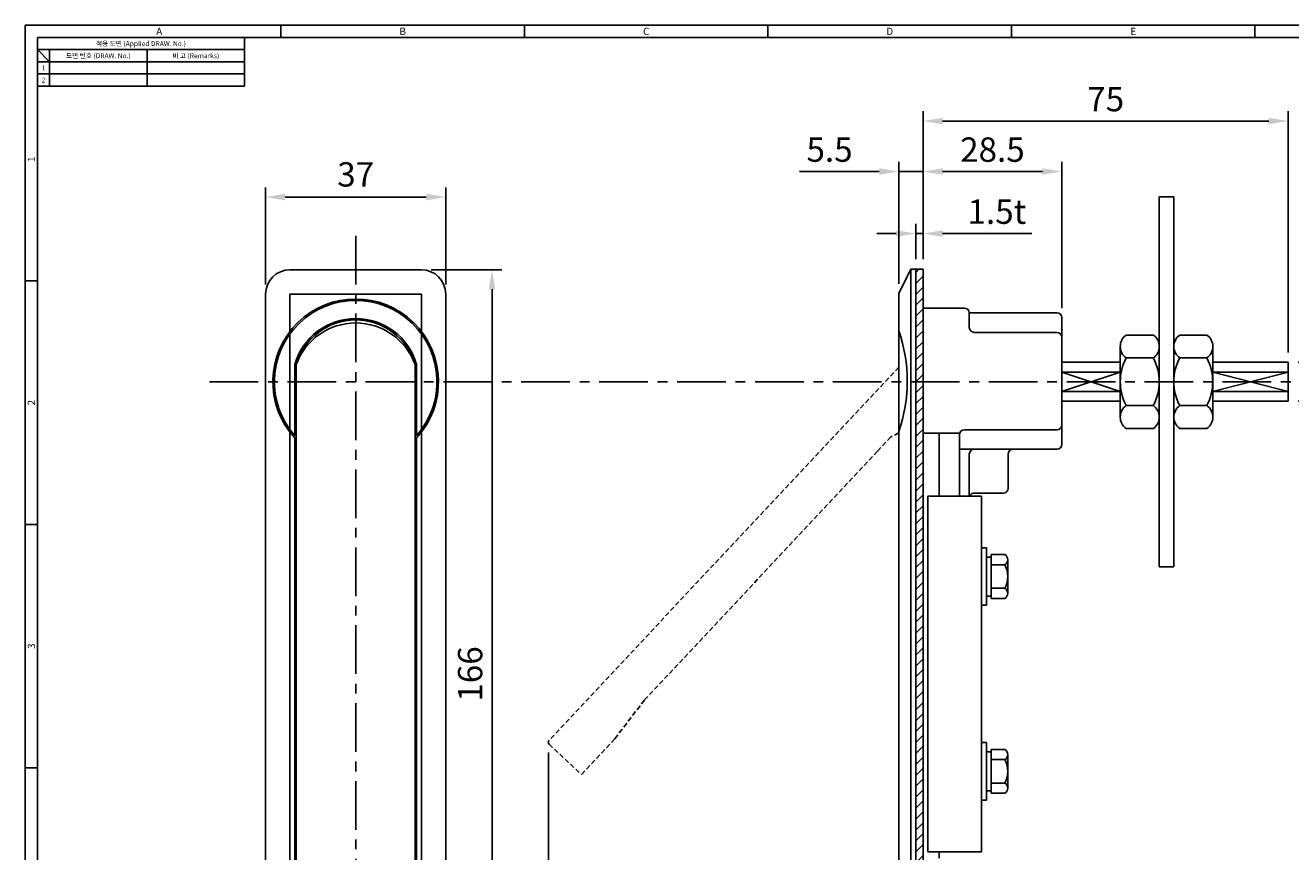
# Model space of a CAD drawing. Extents: x 0 to 391, y 0 to 270.
# Drawn here: x 0 to 260, y 100 to 270 of the extents above; entities that cross this region are included whole.
import ezdxf
from ezdxf.enums import TextEntityAlignment as Align

# ---------------------------------------------------------------- set-up
doc = ezdxf.new("R2010")
doc.units = 0
doc.header["$LTSCALE"] = 8
doc.header["$MEASUREMENT"] = 0
doc.linetypes.add('CENTER', pattern=[2, 1.25, -0.25, 0.25, -0.25])
doc.linetypes.add('HIDDEN2', pattern=[0.1875, 0.125, -0.0625])
doc.layers.get('0').update_dxf_attribs({"linetype": 'CONTINUOUS'})
doc.layers.get('Defpoints').update_dxf_attribs({"linetype": 'CONTINUOUS'})
doc.styles.get("Standard").update_dxf_attribs({"font": 'BareunDotum1.ttf', "width": 0.8})
doc.styles.add('style1', font='gulim.ttc')
doc.dimstyles.get("Standard").update_dxf_attribs({"dimtxt": 5, "dimasz": 5, "dimexe": 2, "dimexo": 2, "dimgap": 1.6, "dimtad": 1, "dimtoh": 1, "dimdec": 1, "dimdsep": 46, "dimtxsty": 'Standard', "dimcen": 0, "dimclrd": 6, "dimclre": 6, "dimadec": 1, "dimazin": 2, "dimtfac": 1, "dimtdec": 1, "dimtmove": 0, "dimatfit": 3, "dimfxl": 1, "dimtolj": 1, "dimtzin": 0, "dimarcsym": 0})

# ---------------------------------------------------------------- blocks, each defined once
blk = doc.blocks.new('*D12')
at = {"color": 6, "lineweight": -2}
for p, q in [((83.34, 219.29), (97.84, 219.29)), ((95.84, 57.29), (95.84, 215.29)), ((83.34, 53.29), (97.84, 53.29))]:
    blk.add_line(p, q, dxfattribs=at)
at = {"color": 6}
for points in [[(96.51, 215.29), (95.17, 215.29), (95.84, 219.29)], [(95.17, 57.29), (96.51, 57.29), (95.84, 53.29)]]:
    blk.add_solid(points, dxfattribs=at)
at = {"layer": 'Defpoints', "color": 0}
for p in [(81.34, 219.29), (95.84, 219.29), (81.34, 53.29)]:
    blk.add_point(p, dxfattribs=at)
at = {"color": 7, "insert": (91.34, 136.29), "char_height": 5, "attachment_point": 5, "rotation": 90}
blk.add_mtext('\\A1;{\\F바른돋움 1.shx;166}', dxfattribs=at)
blk = doc.blocks.new('*D13')
at = {"color": 6, "lineweight": -2}
for p, q in [((107.4, 120.16), (107.4, 44.14)), ((184.34, 51.44), (184.34, 44.14)), ((180.34, 46.14), (111.4, 46.14))]:
    blk.add_line(p, q, dxfattribs=at)
at = {"color": 6}
for points in [[(111.4, 46.8), (111.4, 45.47), (107.4, 46.14)], [(180.34, 45.47), (180.34, 46.8), (184.34, 46.14)]]:
    blk.add_solid(points, dxfattribs=at)
at = {"layer": 'Defpoints', "color": 0}
for p in [(107.4, 122.16), (184.34, 53.44), (107.4, 46.14)]:
    blk.add_point(p, dxfattribs=at)
at = {"color": 7, "insert": (145.87, 50.64), "char_height": 5, "attachment_point": 5}
blk.add_mtext('\\A1;{\\F바른돋움 1.shx;77}', dxfattribs=at)
blk = doc.blocks.new('*D14')
at = {"color": 6, "lineweight": -2}
for p, q in [((267.28, 208.29), (284.96, 208.29)), ((267.28, 204.29), (267.28, 208.29)), ((261.34, 200.29), (269.28, 200.29)), ((267.28, 192.29), (267.28, 200.29)), ((261.34, 192.29), (269.28, 192.29)), ((267.28, 188.29), (267.28, 184.29))]:
    blk.add_line(p, q, dxfattribs=at)
at = {"color": 6}
for points in [[(266.61, 204.29), (267.94, 204.29), (267.28, 200.29)], [(267.94, 188.29), (266.61, 188.29), (267.28, 192.29)]]:
    blk.add_solid(points, dxfattribs=at)
at = {"layer": 'Defpoints', "color": 0}
for p in [(259.34, 200.29), (267.28, 200.29), (259.34, 192.29)]:
    blk.add_point(p, dxfattribs=at)
at = {"color": 7, "insert": (277.12, 212.79), "char_height": 5, "attachment_point": 5}
blk.add_mtext('\\A1;{\\F바른돋움 1.shx;  8.3}', dxfattribs=at)
blk = doc.blocks.new('*D15')
at = {"color": 6, "lineweight": -2}
for p, q in [((175.34, 239.47), (158.94, 239.47)), ((179.34, 216.44), (179.34, 241.47)), ((184.34, 239.47), (179.34, 239.47)), ((184.34, 221.44), (184.34, 241.47)), ((188.34, 239.47), (192.34, 239.47))]:
    blk.add_line(p, q, dxfattribs=at)
at = {"color": 6}
for points in [[(175.34, 238.8), (175.34, 240.14), (179.34, 239.47)], [(188.34, 240.14), (188.34, 238.8), (184.34, 239.47)]]:
    blk.add_solid(points, dxfattribs=at)
at = {"layer": 'Defpoints', "color": 0}
for p in [(179.34, 239.47), (184.34, 219.44), (179.34, 214.44)]:
    blk.add_point(p, dxfattribs=at)
at = {"color": 7, "insert": (165.14, 243.97), "char_height": 5, "attachment_point": 5}
blk.add_mtext('\\A1;{\\F바른돋움 1.shx;5.5}', dxfattribs=at)
blk = doc.blocks.new('*D16')
at = {"color": 6, "lineweight": -2}
for p, q in [((184.34, 221.44), (184.34, 241.47)), ((188.34, 239.47), (208.84, 239.47)), ((212.84, 211.44), (212.84, 241.47))]:
    blk.add_line(p, q, dxfattribs=at)
at = {"color": 6}
for points in [[(188.34, 240.14), (188.34, 238.8), (184.34, 239.47)], [(208.84, 238.8), (208.84, 240.14), (212.84, 239.47)]]:
    blk.add_solid(points, dxfattribs=at)
at = {"layer": 'Defpoints', "color": 0}
for p in [(212.84, 239.47), (184.34, 219.44), (212.84, 209.44)]:
    blk.add_point(p, dxfattribs=at)
at = {"color": 7, "insert": (198.59, 243.97), "char_height": 5, "attachment_point": 5}
blk.add_mtext('\\A1;{\\F바른돋움 1.shx;28.5}', dxfattribs=at)
blk = doc.blocks.new('*D17')
at = {"color": 6, "lineweight": -2}
for p, q in [((182.84, 221.44), (182.84, 228.73)), ((184.34, 221.44), (184.34, 228.73)), ((178.84, 226.73), (174.84, 226.73)), ((182.84, 226.73), (184.34, 226.73)), ((188.34, 226.73), (206.66, 226.73))]:
    blk.add_line(p, q, dxfattribs=at)
at = {"color": 6}
for points in [[(178.84, 226.06), (178.84, 227.4), (182.84, 226.73)], [(188.34, 227.4), (188.34, 226.06), (184.34, 226.73)]]:
    blk.add_solid(points, dxfattribs=at)
at = {"layer": 'Defpoints', "color": 0}
for p in [(184.34, 226.73), (182.84, 219.44), (184.34, 219.44)]:
    blk.add_point(p, dxfattribs=at)
at = {"color": 7, "insert": (199.5, 231.23), "char_height": 5, "attachment_point": 5}
blk.add_mtext('\\A1;{\\F바른돋움 1.shx;1.5t}', dxfattribs=at)
blk = doc.blocks.new('*D19')
at = {"color": 6, "lineweight": -2}
for p, q in [((184.34, 221.44), (184.34, 251.84)), ((188.34, 249.84), (255.34, 249.84)), ((259.34, 202.29), (259.34, 251.84))]:
    blk.add_line(p, q, dxfattribs=at)
at = {"color": 6}
for points in [[(188.34, 250.51), (188.34, 249.18), (184.34, 249.84)], [(255.34, 249.18), (255.34, 250.51), (259.34, 249.84)]]:
    blk.add_solid(points, dxfattribs=at)
at = {"layer": 'Defpoints', "color": 0}
for p in [(259.34, 249.84), (184.34, 219.44), (259.34, 200.29)]:
    blk.add_point(p, dxfattribs=at)
at = {"color": 7, "insert": (221.84, 254.34), "char_height": 5, "attachment_point": 5}
blk.add_mtext('\\A1;{\\F바른돋움 1.shx;75}', dxfattribs=at)
blk = doc.blocks.new('*D29')
at = {"color": 6, "lineweight": -2}
for p, q in [((49.34, 216.29), (49.34, 236.22)), ((53.34, 234.22), (82.34, 234.22)), ((86.34, 216.29), (86.34, 236.22))]:
    blk.add_line(p, q, dxfattribs=at)
at = {"color": 6}
for points in [[(53.34, 234.89), (53.34, 233.55), (49.34, 234.22)], [(82.34, 233.55), (82.34, 234.89), (86.34, 234.22)]]:
    blk.add_solid(points, dxfattribs=at)
at = {"layer": 'Defpoints', "color": 0}
for p in [(86.34, 234.22), (49.34, 214.29), (86.34, 214.29)]:
    blk.add_point(p, dxfattribs=at)
at = {"color": 7, "insert": (67.84, 238.88), "char_height": 5, "attachment_point": 5}
blk.add_mtext('\\A1;37', dxfattribs=at)

msp = doc.modelspace()

# ---------------------------------------------------------------- hatches: boundary and pattern name
at = {"lineweight": 25}
h = msp.add_hatch(dxfattribs=at)
h.set_pattern_fill('ANSI31', color=256, scale=0.5, style=0)
h.set_pattern_definition([(45, (32.839, 46.29), (-1.122532, 1.122532), [])])
h.paths.add_polyline_path([(184.34, 219.44), (182.84, 219.44), (182.84, 53.44), (184.34, 53.44)])

# ---------------------------------------------------------------- linework, layer by layer
at = {"color": 3}
for p, q in [((390.5, 269.5), (0, 269.5)), ((0, 269.5), (0, 0)), ((52.5, 267), (52.5, 269.5)), ((102.5, 267), (102.5, 269.5)), ((152.5, 267), (152.5, 269.5)), ((202.5, 267), (202.5, 269.5)), ((252.5, 267), (252.5, 269.5)), ((388, 267), (2.5, 267)), ((2.5, 267), (2.5, 2.5)), ((45, 267), (45, 257)), ((45, 264.5), (2.5, 264.5)), ((5, 262), (2.5, 264.5)), ((5, 264.5), (5, 257)), ((45, 262), (2.5, 262)), ((45, 257), (2.5, 257)), ((2.5, 217), (0, 217)), ((2.5, 167), (0, 167)), ((2.5, 117), (0, 117))]:
    msp.add_line(p, q, dxfattribs=at)
at = {"color": 5}
for p, q in [((25, 264.5), (25, 257)), ((45, 259.5), (2.5, 259.5))]:
    msp.add_line(p, q, dxfattribs=at)
at = {"lineweight": 25}
for p, q in [((232.84, 234.29), (235.84, 234.29)), ((232.84, 234.29), (232.84, 158.29)), ((235.84, 234.29), (235.84, 158.29)), ((184.34, 219.44), (182.84, 219.44)), ((226.04, 205.89), (231.64, 205.89)), ((237.04, 205.89), (242.64, 205.89)), ((224.84, 203.54), (224.84, 189.04)), ((232.84, 203.54), (232.84, 189.04)), ((235.84, 203.54), (235.84, 189.04)), ((243.84, 203.54), (243.84, 189.04)), ((212.84, 200.29), (224.84, 200.29)), ((226.04, 201.19), (231.64, 201.19)), ((237.04, 201.19), (242.64, 201.19)), ((243.84, 200.29), (254.34, 200.29)), ((254.34, 200.29), (259.34, 200.29)), ((212.84, 198.29), (224.84, 198.29)), ((212.84, 194.29), (224.84, 198.29)), ((212.84, 198.29), (224.84, 194.29)), ((243.84, 198.29), (254.34, 198.29)), ((243.84, 198.29), (259.34, 194.29)), ((259.34, 198.29), (243.84, 194.29)), ((254.34, 198.29), (259.34, 198.29)), ((212.84, 194.29), (224.84, 194.29)), ((212.84, 192.29), (224.84, 192.29)), ((243.84, 194.29), (254.34, 194.29)), ((243.84, 192.29), (254.34, 192.29)), ((254.34, 194.29), (259.34, 194.29)), ((254.34, 192.29), (259.34, 192.29)), ((226.04, 191.39), (231.64, 191.39)), ((237.04, 191.39), (242.64, 191.39)), ((226.04, 186.69), (231.64, 186.69)), ((237.04, 186.69), (242.64, 186.69)), ((185.34, 172.79), (196.34, 172.79)), ((196.34, 162.19), (197.34, 162.19)), ((197.34, 160.29), (198.34, 160.29)), ((198.34, 160.79), (201.14, 160.79)), ((198.34, 158.69), (201.14, 158.69)), ((232.84, 158.29), (235.84, 158.29)), ((198.34, 153.89), (201.14, 153.89)), ((197.34, 152.29), (198.34, 152.29)), ((198.34, 151.79), (201.14, 151.79)), ((196.34, 150.39), (197.34, 150.39)), ((196.34, 122.19), (197.34, 122.19)), ((197.34, 120.29), (198.34, 120.29)), ((198.34, 120.79), (201.14, 120.79)), ((198.34, 118.69), (201.14, 118.69)), ((197.34, 112.29), (198.34, 112.29)), ((198.34, 113.89), (201.14, 113.89)), ((198.34, 111.79), (201.14, 111.79)), ((196.34, 110.39), (197.34, 110.39)), ((185.34, 99.79), (196.34, 99.79))]:
    msp.add_line(p, q, dxfattribs=at)
at = {"color": 1, "linetype": 'CENTER', "lineweight": 25}
for p, q in [((67.84, 226.29), (67.84, 46.29)), ((37.84, 196.29), (334.94, 196.29))]:
    msp.add_line(p, q, dxfattribs=at)
for p, q in [((54.34, 219.29), (81.34, 219.29)), ((181.84, 219.44), (179.34, 214.44)), ((181.84, 219.44), (182.84, 219.44)), ((181.84, 219.44), (181.84, 53.44)), ((182.84, 219.44), (182.84, 53.44)), ((184.34, 219.44), (184.34, 53.44)), ((49.34, 214.29), (49.34, 58.29)), ((54.34, 214.29), (81.34, 214.29)), ((54.34, 214.29), (54.34, 206.62)), ((81.34, 214.29), (81.34, 206.62)), ((86.34, 214.29), (86.34, 58.29)), ((179.34, 214.44), (179.34, 58.44)), ((184.34, 211.44), (190.84, 211.44)), ((190.84, 211.44), (192.84, 211.44)), ((193.84, 210.44), (211.84, 210.44)), ((193.84, 210.44), (193.84, 207.44)), ((212.84, 209.44), (212.84, 183.44)), ((54.34, 206.12), (54.34, 186.46)), ((81.34, 206.12), (81.34, 186.46)), ((194.84, 206.44), (211.84, 206.44)), ((259.34, 200.29), (259.34, 192.29)), ((55.34, 199.86), (55.34, 185.22)), ((55.64, 199.82), (55.64, 88.29)), ((80.04, 199.82), (80.04, 88.29)), ((80.34, 199.86), (80.34, 185.22)), ((80.09, 196.29), (80.34, 196.29)), ((54.34, 185.96), (54.34, 58.29)), ((55.34, 184.77), (55.34, 53.29)), ((80.34, 184.77), (80.34, 53.29)), ((81.34, 185.96), (81.34, 58.29)), ((184.84, 185.72), (184.34, 185.72)), ((191.88, 185.72), (184.84, 185.72)), ((187.64, 185.72), (187.64, 172.79)), ((191.84, 185.44), (191.84, 172.79)), ((192.84, 186.44), (211.84, 186.44)), ((191.84, 182.44), (211.84, 182.44)), ((193.84, 181.44), (193.84, 172.79)), ((201.84, 181.44), (201.84, 174.44)), ((185.34, 172.79), (185.34, 99.79)), ((194.84, 173.44), (200.84, 173.44)), ((196.34, 172.79), (196.34, 99.79)), ((197.34, 162.19), (197.34, 150.39)), ((198.34, 160.79), (198.34, 151.79)), ((198.34, 160.29), (198.34, 152.29)), ((201.74, 159.74), (201.74, 152.84)), ((197.34, 122.19), (197.34, 110.39)), ((198.34, 120.79), (198.34, 111.79)), ((198.34, 120.29), (198.34, 112.29)), ((201.74, 119.74), (201.74, 112.84)), ((187.64, 99.79), (187.64, 98.44))]:
    msp.add_line(p, q)
at = {"linetype": 'HIDDEN2'}
for p, q in [((179.34, 199.29), (107.52, 122.6)), ((174.99, 182.04), (177.72, 184.96)), ((179.34, 185.84), (177.72, 184.96)), ((174.99, 182.04), (127.14, 130.94)), ((127.14, 130.94), (121.04, 122.96)), ((121.04, 122.96), (114.2, 115.66)), ((107.55, 121.89), (114.2, 115.66))]:
    msp.add_line(p, q, dxfattribs=at)
for centre, radius, start, end in [((54.34, 214.29), 5, 90, 180), ((81.34, 214.29), 5, 0, 90), ((67.84, 196.29), 17, 317.3321, 222.6679), ((67.84, 196.29), 16.7, 318.4609, 221.5391), ((192.84, 210.44), 1, 0, 90), ((67.84, 196.29), 13, 15.9424, 164.0576), ((67.84, 196.29), 12.7, 16.1308, 163.8692), ((67.84, 195.39), 12.98, 19.9472, 160.0528), ((211.84, 209.44), 1, 0, 90), ((149.73, 196.44), 31.36, 340.7697, 19.2303), ((194.84, 207.44), 1, 180, 270), ((211.84, 205.44), 1, 0, 90), ((211.84, 187.44), 1, 270, 0), ((192.84, 185.44), 1, 90, 180), ((194.84, 181.44), 1, 90, 180), ((202.84, 181.44), 1, 90, 180), ((211.84, 183.44), 1, 270, 0), ((200.84, 174.44), 1, 270, 0), ((194.84, 172.44), 1, 90, 159.271), ((107.89, 122.26), 0.5, 136.8806, 226.8806)]:
    msp.add_arc(centre, radius, start, end)
at = {"lineweight": 25}
for centre, radius, start, end in [((227.74, 203.54), 2.9, 125.8988, 234.1012), ((229.94, 203.54), 2.9, 305.8988, 54.1012), ((238.74, 203.54), 2.9, 125.8988, 234.1012), ((240.94, 203.54), 2.9, 305.8988, 54.1012), ((235.44, 196.29), 10.6, 152.4784, 207.5216), ((222.23, 196.29), 10.6, 332.4784, 27.5216), ((246.44, 196.29), 10.6, 152.4784, 207.5216), ((233.23, 196.29), 10.6, 332.4784, 27.5216), ((227.74, 189.04), 2.9, 125.8988, 234.1012), ((229.94, 189.04), 2.9, 305.8988, 54.1012), ((238.74, 189.04), 2.9, 125.8988, 234.1012), ((240.94, 189.04), 2.9, 305.8988, 54.1012), ((200.52, 159.74), 1.22, 300.5102, 59.4898), ((196.64, 156.29), 5.1, 331.9275, 28.0725), ((200.52, 152.84), 1.22, 300.5102, 59.4898), ((200.52, 119.74), 1.22, 300.5102, 59.4898), ((196.64, 116.29), 5.1, 331.9275, 28.0725), ((200.52, 112.84), 1.22, 300.5102, 59.4898)]:
    msp.add_arc(centre, radius, start, end, dxfattribs=at)

# ---------------------------------------------------------------- texts
at = {"color": 3, "style": 'style1'}
for s, height, p in [('A', 1.5, (27.5, 268.25)), ('B', 1.5, (77.5, 268.25)), ('C', 1.5, (127.5, 268.25)), ('D', 1.5, (177.5, 268.25)), ('E', 1.5, (227.5, 268.25)), ('적용 도면 (Applied DRAW. No.)', 1, (23.75, 265.75)), ('도면 번호 (DRAW. No.)', 1, (15, 263.25)), ('비 고 (Remarks)', 1, (35, 263.25)), ('1', 1, (3.75, 260.75)), ('2', 1, (3.75, 258.25))]:
    msp.add_text(s, height=height, dxfattribs=at).set_placement(p, align=Align.MIDDLE_CENTER)
for s, p in [('1', (1.25, 242)), ('2', (1.25, 192)), ('3', (1.25, 142))]:
    msp.add_text(s, height=1.5, rotation=90, dxfattribs=at).set_placement(p, align=Align.MIDDLE_CENTER)

# ---------------------------------------------------------------- dimensions: what is measured, and where the dimension line sits
at = {"color": 3}
for base, p1, p2, text, picture, middle in [((259.34, 249.84), (184.34, 219.44), (259.34, 200.29), '{\\F바른돋움 1.shx;75}', '*D19', (221.84, 254.34)), ((179.34, 239.47), (184.34, 219.44), (179.34, 214.44), '{\\F바른돋움 1.shx;5.5}', '*D15', (165.14, 243.97)), ((212.84, 239.47), (184.34, 219.44), (212.84, 209.44), '{\\F바른돋움 1.shx;28.5}', '*D16', (198.59, 243.97)), ((184.34, 226.73), (182.84, 219.44), (184.34, 219.44), '{\\F바른돋움 1.shx;1.5t}', '*D17', (199.5, 231.23)), ((107.4, 46.14), (184.34, 53.44), (107.4, 122.16), '{\\F바른돋움 1.shx;77}', '*D13', (145.87, 50.64))]:
    dim = msp.add_linear_dim(base=base, p1=p1, p2=p2, text=text, dimstyle='Standard', override={"dimtxt": 5, "dimasz": 4, "dimgap": 2, "dimclrd": 6, "dimclre": 6, "dimclrt": 7, "dimtfill": 0, "dimarcsym": 1}, dxfattribs=at)
    dim.commit()
    dim.dimension.update_dxf_attribs({"geometry": picture, "text_midpoint": middle})
dim = msp.add_linear_dim(base=(86.34, 234.22), p1=(49.34, 214.29), p2=(86.34, 214.29), dimstyle='Standard', override={"dimtxt": 5, "dimasz": 4, "dimgap": 2, "dimclrd": 6, "dimclre": 6, "dimclrt": 7, "dimarcsym": 1}, dxfattribs=at)
dim.commit()
dim.dimension.update_dxf_attribs({"geometry": '*D29', "text_midpoint": (67.84, 238.88)})
for base, p1, p2, text, picture, middle in [((95.84, 219.29), (81.34, 53.29), (81.34, 219.29), '{\\F바른돋움 1.shx;166}', '*D12', (91.34, 136.29)), ((267.28, 200.29), (259.34, 192.29), (259.34, 200.29), '{\\F바른돋움 1.shx;  8.3}', '*D14', (277.12, 212.79))]:
    dim = msp.add_linear_dim(base=base, p1=p1, p2=p2, angle=90, text=text, dimstyle='Standard', override={"dimtxt": 5, "dimasz": 4, "dimgap": 2, "dimclrd": 6, "dimclre": 6, "dimclrt": 7, "dimtfill": 0, "dimarcsym": 1}, dxfattribs=at)
    dim.commit()
    dim.dimension.update_dxf_attribs({"geometry": picture, "text_midpoint": middle})

doc.saveas('drawing.dxf')
